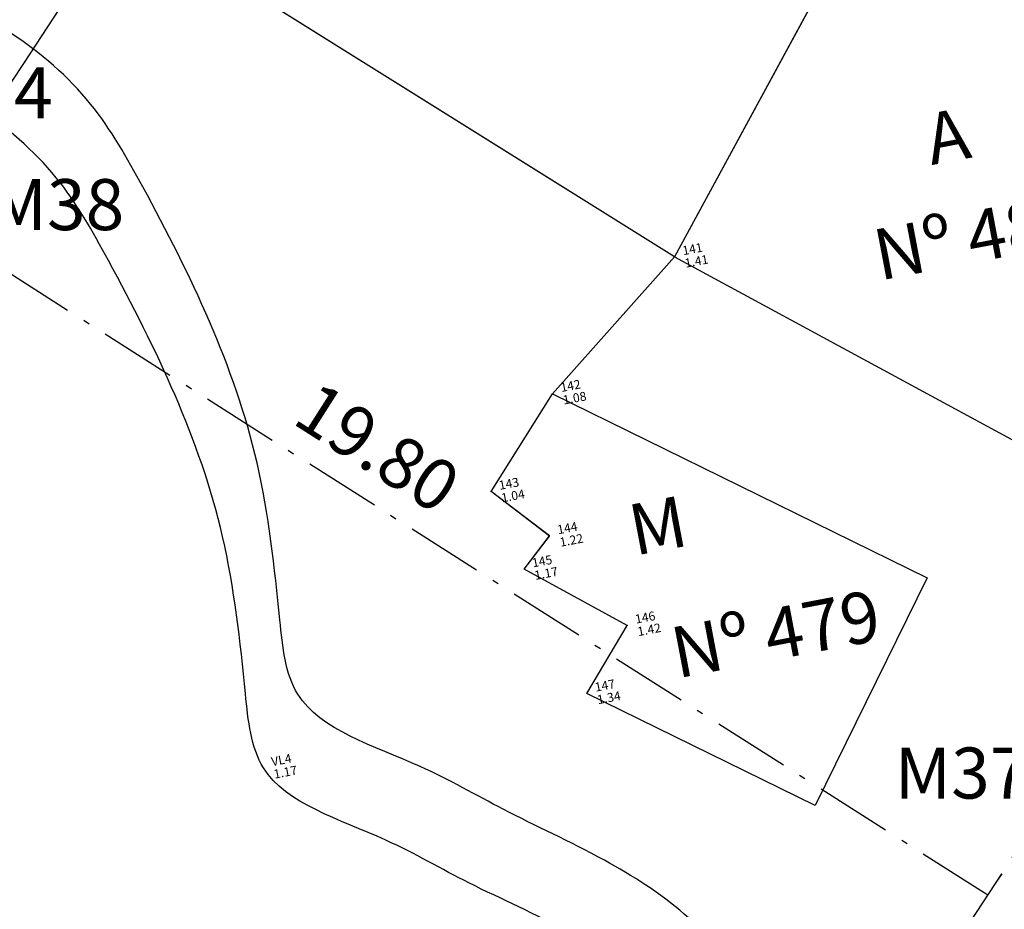
# Model space of a CAD drawing. Extents: x 4511 to 744645, y -7912 to 6689726.
# Drawn here: x 176644 to 176659, y 1669452 to 1669466 of the extents above; entities that cross this region are included whole.
import ezdxf

# ---------------------------------------------------------------- set-up
doc = ezdxf.new("R2010")
doc.units = 0
doc.header["$LTSCALE"] = 0.1
doc.header["$MEASUREMENT"] = 0
doc.linetypes.add('ACAD_ISO10W100', pattern=[18.5, 12, -3, 0.5, -3])
doc.layers.get('0').update_dxf_attribs({"linetype": 'CONTINUOUS'})
for name, color, linetype in [('CONSTRUÇÕES 2', 3, 'CONTINUOUS'), ('CORREGO', 6, 'CONTINUOUS'), ('EDIÇÃO', 9, 'CONTINUOUS'), ('ESCRITURA', 170, 'ACAD_ISO10W100'), ('Nº D OFICIAL', 90, 'CONTINUOUS'), ('pntelev', 2, 'CONTINUOUS'), ('pntno', 3, 'CONTINUOUS'), ('TELHEIRO', 9, 'CONTINUOUS'), ('TXT', 7, 'CONTINUOUS')]:
    doc.layers.add(name, color=color, linetype=linetype)
doc.styles.add('times', font='verdana.TTF')

# ---------------------------------------------------------------- blocks, each defined once
blk = doc.blocks.new('vila icarai 3')
at = {"lineweight": 0}
for p in [(992.006, 867.044, 1.412), (989.728, 865.292, 1.081), (988.492, 863.964, 1.036), (989.262, 863.109, 1.222), (988.776, 862.672, 1.166), (990.199, 861.504, 1.423), (989.379, 860.573, 1.341), (984.177, 860.372, 1.166)]:
    blk.add_point(p, dxfattribs=at)
at = {"layer": 'pntelev', "lineweight": 0}
for s, p in [('1.41', (992.146, 866.844)), ('1.08', (989.868, 865.092)), ('1.04', (988.632, 863.764)), ('1.22', (989.402, 862.909)), ('1.17', (988.916, 862.472)), ('1.42', (990.339, 861.304)), ('1.34', (989.519, 860.373)), ('1.17', (984.317, 860.172))]:
    blk.add_text(s, height=0.14, dxfattribs=at).set_placement(p)
at = {"layer": 'pntno', "lineweight": 0}
for s, p in [('141', (992.146, 867.044)), ('142', (989.868, 865.292)), ('143', (988.632, 863.964)), ('144', (989.402, 863.109)), ('145', (988.916, 862.672)), ('146', (990.339, 861.504)), ('147', (989.519, 860.573)), ('VL4', (984.317, 860.372))]:
    blk.add_text(s, height=0.14, dxfattribs=at).set_placement(p)
blk = doc.blocks.new('vila icaraí')
at = {"linetype": 'Continuous', "lineweight": 0}
blk.add_blockref('vila icarai 3', (0, 0), dxfattribs=at)

msp = doc.modelspace()

# ---------------------------------------------------------------- linework, layer by layer
at = {"layer": 'CONSTRUÇÕES 2'}
for points in [[(176656.975, 1669467.298), (176654.245, 1669462.255), (176645.396, 1669467.792), (176648.013, 1669472.182), (176656.975, 1669467.298)], [(176657.101, 1669467.531), (176654.244, 1669462.254), (176662.293, 1669457.896), (176665.15, 1669463.173), (176657.101, 1669467.531)], [(176652.333, 1669460.108), (176658.205, 1669457.219), (176656.448, 1669453.647), (176652.871, 1669455.407), (176653.503, 1669456.475), (176651.887, 1669457.356), (176652.283, 1669457.876), (176651.367, 1669458.573), (176652.333, 1669460.108), (176658.205, 1669457.219)]]:
    msp.add_lwpolyline(points, dxfattribs=at)
for points, elevation in [([(176652.333, 1669460.108), (176658.206, 1669457.219)], -1.694), ([(176658.206, 1669457.219), (176656.448, 1669453.647), (176652.871, 1669455.407)], -1.885)]:
    msp.add_lwpolyline(points, dxfattribs=dict(at, elevation=elevation))
at = {"layer": 'CORREGO'}
for points in [[(176663.44, 1669423.866, 0.009), (176658.872, 1669426.685, 0.119), (176655.973, 1669429.015, 0.168), (176655.439, 1669437.322, 0.076), (176654.552, 1669441.248, 0.076), (176654.152, 1669444.942, 0.076), (176654.536, 1669448.838, 0.076), (176655.088, 1669450.862, -0.423), (176653.144, 1669452.789, 0.076), (176651.559, 1669453.589, 0.076), (176650.255, 1669454.26, 0.076), (176648.338, 1669455.394, -0.402), (176648.055, 1669456.559, 0.076), (176647.697, 1669459.024, 0.076), (176645.907, 1669463.352, 0.076), (176645.087, 1669464.653, 0.076), (176643.834, 1669465.767, 0.076), (176642.737, 1669466.339, 0.076), (176640.954, 1669466.676, 0.076), (176639.517, 1669466.374)], [(176662.901, 1669422.711, 0.009), (176658.333, 1669425.53, 0.119), (176654.717, 1669428.87, 0.168), (176654.614, 1669436.136, 0.076), (176654.013, 1669440.093, 0.076), (176653.613, 1669443.787, 0.076), (176653.366, 1669448.265, 0.076), (176653.79, 1669450.427, 0.076), (176652.605, 1669451.634, 0.076), (176651.02, 1669452.434, 0.076), (176649.716, 1669453.105, 0.076), (176647.799, 1669454.238, -0.402), (176647.516, 1669455.404, 0.076), (176647.157, 1669457.869, 0.076), (176645.368, 1669462.197, 0.076), (176644.548, 1669463.498, 0.076), (176643.295, 1669464.612, 0.076), (176642.198, 1669465.184, 0.076), (176640.415, 1669465.521, 0.076), (176639.73, 1669465.586)]]:
    msp.add_spline(points, degree=3, dxfattribs=at)
at = {"layer": 'EDIÇÃO'}
msp.add_lwpolyline([(176652.871, 1669455.407), (176653.503, 1669456.475), (176651.887, 1669457.357), (176652.283, 1669457.877), (176651.367, 1669458.573), (176652.333, 1669460.108), (176654.244, 1669462.255), (176644.463, 1669468.376), (176649.168, 1669476.27), (176652.641, 1669481.769), (176655.126, 1669481.055), (176662.512, 1669476.259), (176663.237, 1669477.505), (176659.667, 1669479.921), (176653.732, 1669483.047), (176655.367, 1669487.452), (176657.57, 1669492.302), (176658.871, 1669491.944), (176665.876, 1669512.376)], dxfattribs=at)
at = {"layer": 'ESCRITURA', "elevation": 1.318}
for points in [[(176673.688, 1669510.542), (176668.119, 1669514.084), (176637.428, 1669467.243), (176642.997, 1669463.702)], [(176690.396, 1669499.918), (176659.157, 1669452.241), (176642.449, 1669462.865), (176673.688, 1669510.542)], [(176698.75, 1669494.606), (176648.33, 1669417.653), (176639.976, 1669422.965), (176690.396, 1669499.918)]]:
    msp.add_lwpolyline(points, close=True, dxfattribs=at)

# ---------------------------------------------------------------- block references
at = {"layer": 'TELHEIRO', "rotation": 10.75629857227629}
msp.add_blockref('vila icaraí', (175841.486, 1668425.305, 2.885), dxfattribs=at)

# ---------------------------------------------------------------- texts
at = {"layer": 'ESCRITURA', "char_height": 0.8, "width": 1.66969, "attachment_point": 5, "style": 'times'}
for s, insert in [('M34', (176643.444, 1669464.726)), ('M38', (176644.566, 1669462.972)), ('M37', (176658.745, 1669454.054))]:
    msp.add_mtext(s, dxfattribs=dict(at, insert=insert))
at = {"layer": 'ESCRITURA', "insert": (176649.532, 1669459.177, -1.318), "char_height": 0.8, "width": 1.66969, "attachment_point": 5, "rotation": 327.5485, "style": 'times'}
msp.add_mtext('19.80', dxfattribs=at)
at = {"layer": 'Nº D OFICIAL', "char_height": 0.8, "width": 4.12955, "attachment_point": 5, "rotation": 10.7563, "style": 'times'}
for s, insert in [('Nº 480', (176659.023, 1669462.481, -1.462)), ('Nº 479', (176655.849, 1669456.24, -1.462))]:
    msp.add_mtext(s, dxfattribs=dict(at, insert=insert))
at = {"layer": 'TXT', "char_height": 0.8, "width": 0.95188, "attachment_point": 5, "rotation": 10.7563, "style": 'times'}
for s, insert in [('A', (176658.544, 1669464.047, -1.462)), ('M', (176654.001, 1669457.94, -1.462))]:
    msp.add_mtext(s, dxfattribs=dict(at, insert=insert))

doc.saveas('drawing.dxf')
